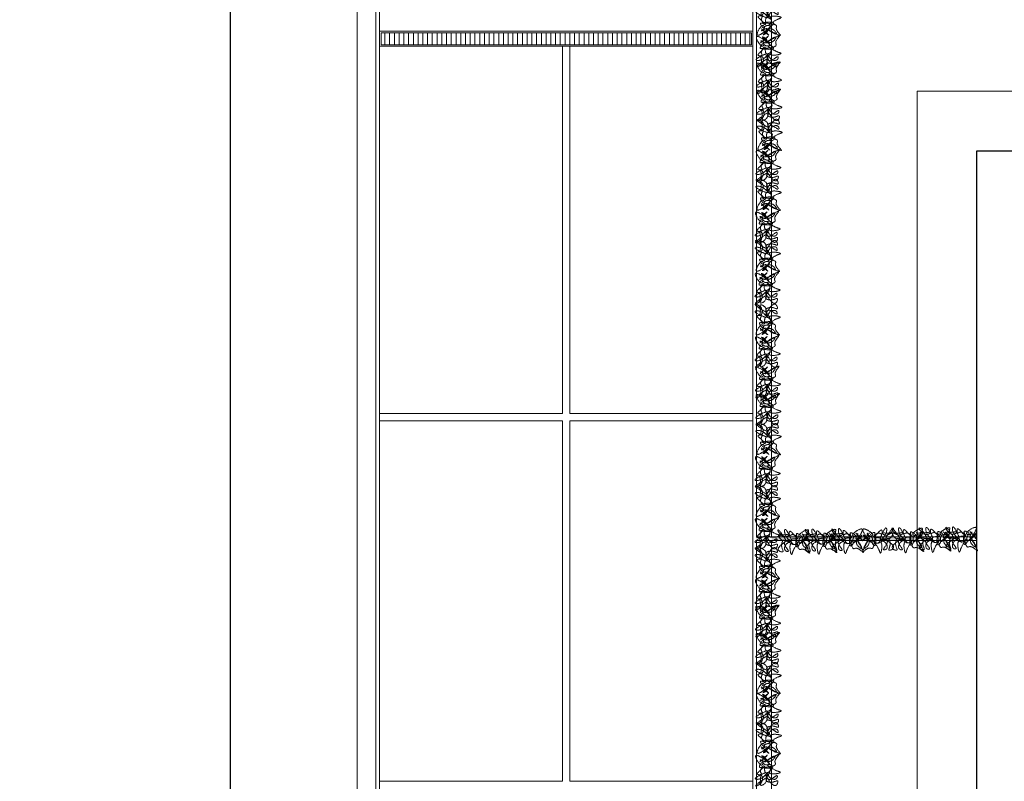
# Model space of a CAD drawing. Units: millimetres. Extents: x -37808 to 27210, y -42282 to 3938.
# Drawn here: x 2492 to 3811, y -36724 to -35703 of the extents above; entities that cross this region are included whole.
import ezdxf

# ---------------------------------------------------------------- set-up
doc = ezdxf.new("R2010")
doc.units = ezdxf.units.MM
doc.linetypes.add('ACAD_ISO03W100', pattern=[30, 12, -18])
doc.linetypes.add('DASHED', pattern=[1.5, 1.25, -0.25])
doc.layers.get('0').update_dxf_attribs({"lineweight": 5})
for name, color, linetype, lineweight in [('Layer5', 67, 'DASHED', 13), ('LOTTO', 1, 'Continuous', 15), ('MURI SEZ', 7, 'Continuous', 30)]:
    doc.layers.add(name, color=color, linetype=linetype, lineweight=lineweight)

msp = doc.modelspace()

# ---------------------------------------------------------------- hatches: boundary and pattern name
h = msp.add_hatch()
h.set_pattern_fill('LINE', color=256, scale=2, angle=90, style=0)
h.set_pattern_definition([(90, (20970.752, 0), (-6.35, 4e-16), [])])
h.paths.add_polyline_path([(3472.1, -35720.6), (2976.1, -35720.6), (2976.1, -35736.6), (3472.1, -35736.6)])
at = {"true_color": 0xffffff}
h = msp.add_hatch(color=7, dxfattribs=at)
h.dxf.hatch_style = 1
h.paths.add_polyline_path([(3694.1, -36396.1), (3499.1, -36396.1), (3499.1, -36401.1), (3694.1, -36401.1)])

# ---------------------------------------------------------------- linework, layer by layer
for p, q in [((2969.1, -37368.6), (2969.1, -35101.9)), ((2944.1, -37368.6), (2944.1, -35188.6)), ((3499.1, -36396.1), (3499.1, -35188.6)), ((3479.1, -36396.1), (3479.1, -35213.6)), ((2974.1, -37668.6), (2974.1, -35218.6)), ((3474.1, -37373.6), (3474.1, -35218.6)), ((2974.1, -35718.6), (3474.1, -35718.6)), ((3219.1, -35738.6), (3219.1, -36230.6)), ((3229.1, -35738.6), (3229.1, -36230.6)), ((3694.1, -36396.1), (3694.1, -35798.6)), ((3694.1, -35798.6), (4609.1, -35798.6)), ((2974.1, -36230.6), (3219.1, -36230.6)), ((2974.1, -36240.6), (3219.1, -36240.6)), ((3219.1, -36240.6), (3219.1, -36723.6)), ((3229.1, -36230.6), (3474.1, -36230.6)), ((3229.1, -36240.6), (3474.1, -36240.6)), ((3229.1, -36240.6), (3229.1, -36723.6)), ((3774.1, -36396.1), (3479.1, -36396.1)), ((3479.1, -37368.6), (3479.1, -36401.1)), ((3774.1, -36401.1), (3479.1, -36401.1)), ((3499.1, -37368.6), (3499.1, -36401.1)), ((3694.1, -36998.6), (3694.1, -36401.1)), ((2974.1, -36723.6), (3219.1, -36723.6)), ((3229.1, -36723.6), (3474.1, -36723.6))]:
    msp.add_line(p, q)
for points in [[(2974.1, -35718.6), (3474.1, -35718.6), (3474.1, -35738.6), (2974.1, -35738.6)], [(2976.1, -35720.6), (3472.1, -35720.6), (3472.1, -35736.6), (2976.1, -35736.6)]]:
    msp.add_lwpolyline(points, close=True)
at = {"layer": 'Layer5', "lineweight": 15}
for points in [[(3485.2, -35715.1), (3495, -35723.2), (3489.4, -35720.1), (3489, -35721.9), (3498.1, -35711.6), (3488.1, -35723.3), (3498.1, -35715.3), (3505.6, -35722.1), (3494.9, -35716.8), (3511.2, -35724.3), (3505.5, -35713.8), (3505.9, -35712.4), (3488.7, -35707.2), (3502.1, -35707.9), (3497.6, -35711.2), (3494.8, -35710.8), (3489.3, -35714.1), (3489.3, -35715.9), (3485.7, -35717.8), (3492.6, -35714.9), (3480.7, -35723.9), (3483.8, -35713.7), (3488.3, -35710.9), (3489.3, -35714.5), (3484.6, -35707.7), (3488.8, -35708.1), (3483.6, -35702.2), (3481.2, -35698.5), (3486.8, -35698.9), (3485.9, -35700.7), (3490.6, -35709.4), (3492.3, -35700.6), (3498.9, -35703.8), (3495.3, -35710.3), (3507.6, -35702.3), (3512.2, -35700.3), (3497.4, -35701), (3498.8, -35703.3), (3493.2, -35694.2), (3494.6, -35699.7), (3489.9, -35695.1), (3478.4, -35692.6), (3489.6, -35699.3), (3493.3, -35700.2), (3498.2, -35693.2), (3507.5, -35693), (3508, -35695.3), (3495.4, -35691.4), (3492.7, -35697), (3492.6, -35688.2), (3485.2, -35683.7), (3488.1, -35693.8), (3485.4, -35698), (3484.3, -35686), (3478.7, -35682.9), (3493.6, -35692.3), (3492.6, -35690.5), (3496.3, -35687.7), (3505.5, -35688.4), (3507.9, -35688.9), (3506.9, -35683.8), (3495, -35692.3), (3491.8, -35697.9)], [(3484.5, -35734.2), (3494.1, -35725.8), (3488.6, -35729.1), (3488.1, -35727.2), (3497.5, -35737.3), (3487.1, -35725.9), (3497.4, -35733.6), (3504.7, -35726.5), (3494.2, -35732.2), (3510.2, -35724.1), (3504.8, -35734.8), (3505.3, -35736.2), (3488.3, -35742), (3501.7, -35740.9), (3497, -35737.7), (3494.3, -35738.2), (3488.7, -35735.1), (3488.6, -35733.2), (3484.9, -35731.5), (3491.9, -35734.1), (3479.8, -35725.5), (3483.1, -35735.6), (3487.8, -35738.3), (3488.7, -35734.6), (3484.2, -35741.6), (3488.3, -35741.1), (3483.3, -35747.2), (3481.1, -35750.9), (3486.6, -35750.3), (3485.7, -35748.5), (3490.1, -35739.7), (3492.1, -35748.4), (3498.5, -35745.1), (3494.7, -35738.7), (3507.3, -35746.3), (3512, -35748.1), (3497.2, -35747.9), (3498.5, -35745.5), (3493.1, -35754.9), (3494.4, -35749.3), (3489.9, -35754), (3478.4, -35756.9), (3489.4, -35749.8), (3493, -35748.9), (3498.2, -35755.7), (3507.5, -35755.6), (3507.9, -35753.2), (3495.5, -35757.6), (3492.6, -35752.1), (3492.8, -35760.9), (3485.5, -35765.6), (3488.1, -35755.4), (3485.2, -35751.3), (3484.5, -35763.3), (3479, -35766.6), (3493.6, -35756.7), (3492.7, -35758.5), (3496.5, -35761.3), (3505.7, -35760.2), (3508, -35759.7), (3507.1, -35764.8), (3495, -35756.7), (3491.7, -35751.2)], [(3485.1, -35769.8), (3494.6, -35761.4), (3489.1, -35764.7), (3488.6, -35762.8), (3498, -35772.9), (3487.7, -35761.5), (3498, -35769.2), (3505.3, -35762.1), (3494.7, -35767.8), (3510.8, -35759.7), (3505.4, -35770.4), (3505.9, -35771.8), (3488.9, -35777.6), (3502.2, -35776.5), (3497.6, -35773.3), (3494.8, -35773.8), (3489.2, -35770.7), (3489.2, -35768.8), (3485.5, -35767), (3492.4, -35769.7), (3480.3, -35761.1), (3483.7, -35771.2), (3488.4, -35773.9), (3489.2, -35770.2), (3484.7, -35777.2), (3488.9, -35776.7), (3483.9, -35782.8), (3481.6, -35786.5), (3487.2, -35785.9), (3486.2, -35784.1), (3490.7, -35775.3), (3492.7, -35784), (3499.1, -35780.7), (3495.3, -35774.3), (3507.9, -35781.9), (3512.5, -35783.7), (3497.7, -35783.5), (3499.1, -35781.1), (3493.7, -35790.4), (3495, -35784.9), (3490.4, -35789.6), (3478.9, -35792.5), (3489.9, -35785.4), (3493.6, -35784.5), (3498.8, -35791.3), (3508, -35791.1), (3508.4, -35788.8), (3496, -35793.2), (3493.2, -35787.7), (3493.3, -35796.5), (3486, -35801.2), (3488.6, -35791), (3485.8, -35786.9), (3485, -35798.9), (3479.6, -35802.2), (3494.2, -35792.3), (3493.3, -35794.1), (3497, -35796.9), (3506.2, -35795.8), (3508.5, -35795.3), (3507.7, -35800.4), (3495.6, -35792.3), (3492.2, -35786.8)], [(3485.6, -35806.3), (3495.2, -35797.9), (3489.7, -35801.2), (3489.2, -35799.3), (3498.6, -35809.3), (3488.3, -35798), (3498.5, -35805.7), (3505.8, -35798.6), (3495.3, -35804.3), (3511.3, -35796.2), (3505.9, -35806.9), (3506.4, -35808.3), (3489.4, -35814.1), (3502.8, -35813), (3498.1, -35809.8), (3495.4, -35810.3), (3489.8, -35807.2), (3489.8, -35805.3), (3486, -35803.5), (3493, -35806.2), (3480.9, -35797.6), (3484.3, -35807.7), (3488.9, -35810.4), (3489.8, -35806.7), (3485.3, -35813.7), (3489.4, -35813.2), (3484.4, -35819.3), (3482.2, -35823), (3487.7, -35822.4), (3486.8, -35820.6), (3491.3, -35811.8), (3493.2, -35820.5), (3499.6, -35817.2), (3495.9, -35810.8), (3508.4, -35818.4), (3513.1, -35820.2), (3498.3, -35820), (3499.7, -35817.6), (3494.3, -35826.9), (3495.6, -35821.4), (3491, -35826.1), (3479.5, -35829), (3490.5, -35821.9), (3494.2, -35820.9), (3499.3, -35827.8), (3508.6, -35827.6), (3509, -35825.3), (3496.6, -35829.7), (3493.8, -35824.2), (3493.9, -35832.9), (3486.6, -35837.7), (3489.2, -35827.5), (3486.4, -35823.4), (3485.6, -35835.4), (3480.1, -35838.7), (3494.7, -35828.8), (3493.9, -35830.6), (3497.6, -35833.4), (3506.8, -35832.3), (3509.1, -35831.8), (3508.3, -35836.9), (3496.1, -35828.8), (3492.8, -35823.3)], [(3486.4, -35869), (3496.2, -35877.1), (3490.7, -35874), (3490.2, -35875.8), (3499.3, -35865.5), (3489.3, -35877.2), (3499.4, -35869.2), (3506.8, -35876), (3496.1, -35870.7), (3512.4, -35878.2), (3506.7, -35867.7), (3507.2, -35866.3), (3490, -35861.1), (3503.4, -35861.8), (3498.8, -35865.1), (3496.1, -35864.7), (3490.6, -35868), (3490.6, -35869.8), (3486.9, -35871.7), (3493.8, -35868.8), (3481.9, -35877.8), (3485, -35867.6), (3489.6, -35864.8), (3490.6, -35868.4), (3485.8, -35861.6), (3490, -35862), (3484.8, -35856.1), (3482.5, -35852.4), (3488, -35852.8), (3487.1, -35854.6), (3491.9, -35863.3), (3493.6, -35854.5), (3500.1, -35857.7), (3496.5, -35864.2), (3508.8, -35856.2), (3513.4, -35854.2), (3498.7, -35854.9), (3500.1, -35857.2), (3494.4, -35848.1), (3495.9, -35853.6), (3491.2, -35849), (3479.6, -35846.5), (3490.8, -35853.2), (3494.5, -35854.1), (3499.5, -35847.1), (3508.7, -35846.9), (3509.2, -35849.2), (3496.7, -35845.3), (3494, -35850.8), (3493.9, -35842.1), (3486.4, -35837.6), (3489.3, -35847.7), (3486.6, -35851.9), (3485.5, -35839.9), (3479.9, -35836.8), (3494.8, -35846.2), (3493.9, -35844.4), (3497.5, -35841.6), (3506.8, -35842.3), (3509.1, -35842.8), (3508.1, -35837.7), (3496.2, -35846.2), (3493.1, -35851.8)], [(3484.3, -35887.2), (3493.8, -35878.7), (3488.3, -35882), (3487.8, -35880.2), (3497.2, -35890.2), (3486.9, -35878.8), (3497.2, -35886.5), (3504.4, -35879.5), (3493.9, -35885.2), (3509.9, -35877.1), (3504.6, -35887.8), (3505.1, -35889.1), (3488.1, -35894.9), (3501.4, -35893.8), (3496.8, -35890.6), (3494, -35891.2), (3488.4, -35888), (3488.4, -35886.2), (3484.7, -35884.4), (3491.6, -35887), (3479.5, -35878.5), (3482.9, -35888.6), (3487.5, -35891.3), (3488.4, -35887.5), (3483.9, -35894.5), (3488.1, -35894), (3483.1, -35900.1), (3480.8, -35903.8), (3486.3, -35903.3), (3485.4, -35901.4), (3489.9, -35892.6), (3491.9, -35901.3), (3498.3, -35898), (3494.5, -35891.6), (3507.1, -35899.3), (3511.7, -35901), (3496.9, -35900.8), (3498.3, -35898.5), (3492.9, -35907.8), (3494.2, -35902.2), (3489.6, -35906.9), (3478.1, -35909.9), (3489.1, -35902.8), (3492.8, -35901.8), (3498, -35908.6), (3507.2, -35908.5), (3507.6, -35906.2), (3495.2, -35910.5), (3492.4, -35905), (3492.5, -35913.8), (3485.2, -35918.5), (3487.8, -35908.3), (3485, -35904.2), (3484.2, -35916.2), (3478.8, -35919.5), (3493.4, -35909.6), (3492.5, -35911.5), (3496.2, -35914.2), (3505.4, -35913.1), (3507.7, -35912.6), (3506.9, -35917.7), (3494.8, -35909.6), (3491.4, -35904.1)], [(3485, -35949.4), (3494.9, -35957.5), (3489.3, -35954.4), (3488.8, -35956.2), (3497.9, -35945.9), (3487.9, -35957.6), (3498, -35949.6), (3505.5, -35956.4), (3494.8, -35951.1), (3511, -35958.7), (3505.3, -35948.1), (3505.8, -35946.7), (3488.6, -35941.5), (3502, -35942.2), (3497.5, -35945.5), (3494.7, -35945.1), (3489.2, -35948.4), (3489.2, -35950.2), (3485.6, -35952.1), (3492.4, -35949.3), (3480.6, -35958.2), (3483.6, -35948), (3488.2, -35945.2), (3489.2, -35948.9), (3484.5, -35942), (3488.6, -35942.4), (3483.5, -35936.5), (3481.1, -35932.8), (3486.6, -35933.2), (3485.7, -35935.1), (3490.5, -35943.8), (3492.2, -35935), (3498.7, -35938.1), (3495.1, -35944.6), (3507.5, -35936.6), (3512.1, -35934.7), (3497.3, -35935.3), (3498.7, -35937.6), (3493, -35928.5), (3494.5, -35934), (3489.8, -35929.5), (3478.2, -35926.9), (3489.4, -35933.6), (3493.1, -35934.5), (3498.1, -35927.5), (3507.3, -35927.3), (3507.8, -35929.6), (3495.3, -35925.7), (3492.6, -35931.3), (3492.5, -35922.5), (3485, -35918), (3488, -35928.1), (3485.2, -35932.3), (3484.1, -35920.3), (3478.5, -35917.2), (3493.5, -35926.6), (3492.5, -35924.8), (3496.2, -35922), (3505.4, -35922.8), (3507.7, -35923.2), (3506.7, -35918.1), (3494.9, -35926.6), (3491.7, -35932.2)], [(3483.2, -35969.6), (3492.8, -35961.1), (3487.3, -35964.4), (3486.8, -35962.6), (3496.2, -35972.6), (3485.9, -35961.2), (3496.1, -35968.9), (3503.4, -35961.9), (3492.9, -35967.6), (3508.9, -35959.5), (3503.5, -35970.2), (3504, -35971.5), (3487, -35977.3), (3500.4, -35976.2), (3495.7, -35973), (3493, -35973.6), (3487.4, -35970.4), (3487.4, -35968.6), (3483.6, -35966.8), (3490.6, -35969.4), (3478.5, -35960.9), (3481.8, -35971), (3486.5, -35973.7), (3487.4, -35969.9), (3482.9, -35976.9), (3487, -35976.4), (3482, -35982.5), (3479.8, -35986.2), (3485.3, -35985.7), (3484.4, -35983.8), (3488.8, -35975), (3490.8, -35983.7), (3497.2, -35980.4), (3493.4, -35974), (3506, -35981.7), (3510.7, -35983.4), (3495.9, -35983.2), (3497.2, -35980.9), (3491.8, -35990.2), (3493.1, -35984.6), (3488.6, -35989.3), (3477.1, -35992.3), (3488.1, -35985.2), (3491.7, -35984.2), (3496.9, -35991), (3506.2, -35990.9), (3506.6, -35988.6), (3494.2, -35992.9), (3491.3, -35987.4), (3491.5, -35996.2), (3484.2, -36000.9), (3486.8, -35990.7), (3483.9, -35986.6), (3483.2, -35998.6), (3477.7, -36001.9), (3492.3, -35992), (3491.4, -35993.9), (3495.2, -35996.6), (3504.4, -35995.5), (3506.7, -35995), (3505.8, -36000.1), (3493.7, -35992), (3490.4, -35986.5)], [(3484, -36031.3), (3493.8, -36039.5), (3488.2, -36036.3), (3487.8, -36038.2), (3496.9, -36027.9), (3486.9, -36039.6), (3496.9, -36031.6), (3504.4, -36038.4), (3493.7, -36033), (3510, -36040.6), (3504.3, -36030.1), (3504.7, -36028.7), (3487.6, -36023.4), (3501, -36024.2), (3496.4, -36027.5), (3493.6, -36027), (3488.2, -36030.3), (3488.2, -36032.2), (3484.5, -36034.1), (3491.4, -36031.2), (3479.5, -36040.2), (3482.6, -36030), (3487.2, -36027.1), (3488.2, -36030.8), (3483.4, -36024), (3487.6, -36024.4), (3482.4, -36018.4), (3480.1, -36014.8), (3485.6, -36015.2), (3484.7, -36017), (3489.5, -36025.7), (3491.2, -36016.9), (3497.7, -36020.1), (3494.1, -36026.6), (3506.4, -36018.5), (3511, -36016.6), (3496.3, -36017.3), (3497.7, -36019.6), (3492, -36010.5), (3493.5, -36016), (3488.8, -36011.4), (3477.2, -36008.8), (3488.4, -36015.6), (3492.1, -36016.4), (3497.1, -36009.4), (3506.3, -36009.3), (3506.8, -36011.6), (3494.3, -36007.6), (3491.6, -36013.2), (3491.4, -36004.5), (3484, -36000), (3486.9, -36010.1), (3484.2, -36014.3), (3483.1, -36002.3), (3477.5, -35999.1), (3492.4, -36008.6), (3491.5, -36006.8), (3495.1, -36003.9), (3504.4, -36004.7), (3506.7, -36005.1), (3505.7, -36000.1), (3493.8, -36008.6), (3490.7, -36014.2)], [(3483, -36051.3), (3492.6, -36042.8), (3487.1, -36046.1), (3486.6, -36044.3), (3496, -36054.3), (3485.6, -36042.9), (3495.9, -36050.6), (3503.2, -36043.6), (3492.7, -36049.3), (3508.7, -36041.2), (3503.3, -36051.9), (3503.8, -36053.2), (3486.8, -36059), (3500.2, -36057.9), (3495.5, -36054.7), (3492.8, -36055.3), (3487.2, -36052.1), (3487.1, -36050.3), (3483.4, -36048.5), (3490.4, -36051.1), (3478.3, -36042.6), (3481.6, -36052.7), (3486.3, -36055.4), (3487.2, -36051.6), (3482.7, -36058.6), (3486.8, -36058.1), (3481.8, -36064.2), (3479.6, -36067.9), (3485.1, -36067.4), (3484.2, -36065.5), (3488.6, -36056.7), (3490.6, -36065.4), (3497, -36062.1), (3493.2, -36055.7), (3505.8, -36063.4), (3510.5, -36065.1), (3495.7, -36064.9), (3497, -36062.6), (3491.6, -36071.9), (3492.9, -36066.3), (3488.4, -36071), (3476.9, -36074), (3487.9, -36066.9), (3491.5, -36065.9), (3496.7, -36072.7), (3506, -36072.6), (3506.4, -36070.3), (3494, -36074.6), (3491.1, -36069.1), (3491.3, -36077.9), (3484, -36082.6), (3486.6, -36072.4), (3483.7, -36068.3), (3483, -36080.3), (3477.5, -36083.6), (3492.1, -36073.7), (3491.2, -36075.6), (3495, -36078.3), (3504.2, -36077.2), (3506.5, -36076.7), (3505.6, -36081.8), (3493.5, -36073.7), (3490.2, -36068.2)], [(3483.8, -36116.5), (3493.6, -36124.7), (3488, -36121.5), (3487.6, -36123.4), (3496.7, -36113.1), (3486.7, -36124.8), (3496.7, -36116.8), (3504.2, -36123.6), (3493.5, -36118.2), (3509.8, -36125.8), (3504.1, -36115.3), (3504.5, -36113.9), (3487.4, -36108.6), (3500.8, -36109.3), (3496.2, -36112.6), (3493.4, -36112.2), (3487.9, -36115.5), (3488, -36117.4), (3484.3, -36119.3), (3491.2, -36116.4), (3479.3, -36125.4), (3482.4, -36115.2), (3487, -36112.3), (3488, -36116), (3483.2, -36109.2), (3487.4, -36109.5), (3482.2, -36103.6), (3479.9, -36100), (3485.4, -36100.4), (3484.5, -36102.2), (3489.3, -36110.9), (3491, -36102.1), (3497.5, -36105.2), (3493.9, -36111.8), (3506.2, -36103.7), (3510.8, -36101.8), (3496.1, -36102.5), (3497.5, -36104.8), (3491.8, -36095.6), (3493.3, -36101.2), (3488.6, -36096.6), (3477, -36094), (3488.2, -36100.8), (3491.9, -36101.6), (3496.9, -36094.6), (3506.1, -36094.5), (3506.6, -36096.8), (3494.1, -36092.8), (3491.4, -36098.4), (3491.2, -36089.7), (3483.8, -36085.2), (3486.7, -36095.3), (3484, -36099.5), (3482.9, -36087.5), (3477.3, -36084.3), (3492.2, -36093.8), (3491.3, -36092), (3494.9, -36089.1), (3504.2, -36089.9), (3506.5, -36090.3), (3505.5, -36085.3), (3493.6, -36093.8), (3490.5, -36099.4)], [(3483.1, -36136.7), (3492.7, -36128.2), (3487.2, -36131.6), (3486.7, -36129.7), (3496.1, -36139.7), (3485.8, -36128.4), (3496, -36136), (3503.3, -36129), (3492.8, -36134.7), (3508.8, -36126.6), (3503.5, -36137.3), (3503.9, -36138.7), (3486.9, -36144.5), (3500.3, -36143.4), (3495.7, -36140.2), (3492.9, -36140.7), (3487.3, -36137.6), (3487.3, -36135.7), (3483.6, -36133.9), (3490.5, -36136.6), (3478.4, -36128), (3481.8, -36138.1), (3486.4, -36140.8), (3487.3, -36137.1), (3482.8, -36144.1), (3486.9, -36143.6), (3481.9, -36149.6), (3479.7, -36153.4), (3485.2, -36152.8), (3484.3, -36151), (3488.8, -36142.1), (3490.7, -36150.9), (3497.2, -36147.6), (3493.4, -36141.2), (3505.9, -36148.8), (3510.6, -36150.6), (3495.8, -36150.3), (3497.2, -36148), (3491.8, -36157.3), (3493.1, -36151.8), (3488.5, -36156.5), (3477, -36159.4), (3488, -36152.3), (3491.7, -36151.3), (3496.9, -36158.2), (3506.1, -36158), (3506.5, -36155.7), (3494.1, -36160.1), (3491.3, -36154.6), (3491.4, -36163.3), (3484.1, -36168.1), (3486.7, -36157.9), (3483.9, -36153.8), (3483.1, -36165.8), (3477.6, -36169.1), (3492.3, -36159.2), (3491.4, -36161), (3495.1, -36163.7), (3504.3, -36162.7), (3506.6, -36162.2), (3505.8, -36167.3), (3493.6, -36159.1), (3490.3, -36153.7)], [(3483.7, -36177.5), (3493.2, -36169.1), (3487.8, -36172.4), (3487.3, -36170.5), (3496.7, -36180.5), (3486.3, -36169.2), (3496.6, -36176.9), (3503.9, -36169.8), (3493.3, -36175.5), (3509.4, -36167.4), (3504, -36178.1), (3504.5, -36179.5), (3487.5, -36185.3), (3500.9, -36184.2), (3496.2, -36181), (3493.4, -36181.5), (3487.9, -36178.4), (3487.8, -36176.5), (3484.1, -36174.7), (3491.1, -36177.4), (3478.9, -36168.8), (3482.3, -36178.9), (3487, -36181.6), (3487.8, -36177.9), (3483.3, -36184.9), (3487.5, -36184.4), (3482.5, -36190.5), (3480.2, -36194.2), (3485.8, -36193.6), (3484.8, -36191.8), (3489.3, -36183), (3491.3, -36191.7), (3497.7, -36188.4), (3493.9, -36182), (3506.5, -36189.6), (3511.1, -36191.4), (3496.4, -36191.2), (3497.7, -36188.8), (3492.3, -36198.1), (3493.6, -36192.6), (3489.1, -36197.3), (3477.6, -36200.2), (3488.5, -36193.1), (3492.2, -36192.1), (3497.4, -36199), (3506.6, -36198.8), (3507.1, -36196.5), (3494.7, -36200.9), (3491.8, -36195.4), (3491.9, -36204.1), (3484.6, -36208.9), (3487.2, -36198.7), (3484.4, -36194.6), (3483.7, -36206.6), (3478.2, -36209.9), (3492.8, -36200), (3491.9, -36201.8), (3495.6, -36204.5), (3504.9, -36203.5), (3507.2, -36203), (3506.3, -36208.1), (3494.2, -36200), (3490.9, -36194.5)], [(3484.3, -36214), (3493.8, -36205.6), (3488.3, -36208.9), (3487.8, -36207), (3497.2, -36217), (3486.9, -36205.7), (3497.2, -36213.3), (3504.4, -36206.3), (3493.9, -36212), (3509.9, -36203.9), (3504.6, -36214.6), (3505.1, -36216), (3488.1, -36221.8), (3501.4, -36220.7), (3496.8, -36217.5), (3494, -36218), (3488.4, -36214.9), (3488.4, -36213), (3484.7, -36211.2), (3491.6, -36213.9), (3479.5, -36205.3), (3482.9, -36215.4), (3487.5, -36218.1), (3488.4, -36214.4), (3483.9, -36221.4), (3488.1, -36220.9), (3483.1, -36226.9), (3480.8, -36230.7), (3486.3, -36230.1), (3485.4, -36228.3), (3489.9, -36219.5), (3491.9, -36228.2), (3498.3, -36224.9), (3494.5, -36218.5), (3507.1, -36226.1), (3511.7, -36227.9), (3496.9, -36227.7), (3498.3, -36225.3), (3492.9, -36234.6), (3494.2, -36229.1), (3489.6, -36233.8), (3478.1, -36236.7), (3489.1, -36229.6), (3492.8, -36228.6), (3498, -36235.5), (3507.2, -36235.3), (3507.6, -36233), (3495.2, -36237.4), (3492.4, -36231.9), (3492.5, -36240.6), (3485.2, -36245.4), (3487.8, -36235.2), (3485, -36231.1), (3484.2, -36243.1), (3478.8, -36246.4), (3493.4, -36236.5), (3492.5, -36238.3), (3496.2, -36241), (3505.4, -36240), (3507.7, -36239.5), (3506.9, -36244.6), (3494.8, -36236.5), (3491.4, -36231)], [(3485, -36276.7), (3494.9, -36284.8), (3489.3, -36281.7), (3488.8, -36283.5), (3497.9, -36273.2), (3487.9, -36284.9), (3498, -36276.9), (3505.5, -36283.7), (3494.8, -36278.3), (3511, -36285.9), (3505.3, -36275.4), (3505.8, -36274), (3488.6, -36268.8), (3502, -36269.5), (3497.5, -36272.8), (3494.7, -36272.4), (3489.2, -36275.7), (3489.2, -36277.5), (3485.6, -36279.4), (3492.4, -36276.5), (3480.6, -36285.5), (3483.6, -36275.3), (3488.2, -36272.5), (3489.2, -36276.1), (3484.5, -36269.3), (3488.6, -36269.7), (3483.5, -36263.8), (3481.1, -36260.1), (3486.6, -36260.5), (3485.7, -36262.3), (3490.5, -36271), (3492.2, -36262.2), (3498.7, -36265.4), (3495.1, -36271.9), (3507.5, -36263.8), (3512.1, -36261.9), (3497.3, -36262.6), (3498.7, -36264.9), (3493, -36255.8), (3494.5, -36261.3), (3489.8, -36256.7), (3478.2, -36254.2), (3489.4, -36260.9), (3493.1, -36261.8), (3498.1, -36254.8), (3507.3, -36254.6), (3507.8, -36256.9), (3495.3, -36253), (3492.6, -36258.5), (3492.5, -36249.8), (3485, -36245.3), (3488, -36255.4), (3485.2, -36259.6), (3484.1, -36247.6), (3478.5, -36244.5), (3493.5, -36253.9), (3492.5, -36252.1), (3496.2, -36249.3), (3505.4, -36250), (3507.7, -36250.5), (3506.7, -36245.4), (3494.9, -36253.9), (3491.7, -36259.5)], [(3483.2, -36297.2), (3492.8, -36288.7), (3487.3, -36292), (3486.8, -36290.2), (3496.2, -36300.2), (3485.9, -36288.8), (3496.1, -36296.5), (3503.4, -36289.5), (3492.9, -36295.2), (3508.9, -36287.1), (3503.5, -36297.8), (3504, -36299.1), (3487, -36304.9), (3500.4, -36303.8), (3495.7, -36300.7), (3493, -36301.2), (3487.4, -36298), (3487.4, -36296.2), (3483.6, -36294.4), (3490.6, -36297), (3478.5, -36288.5), (3481.8, -36298.6), (3486.5, -36301.3), (3487.4, -36297.6), (3482.9, -36304.6), (3487, -36304), (3482, -36310.1), (3479.8, -36313.8), (3485.3, -36313.3), (3484.4, -36311.4), (3488.8, -36302.6), (3490.8, -36311.3), (3497.2, -36308), (3493.4, -36301.6), (3506, -36309.3), (3510.7, -36311), (3495.9, -36310.8), (3497.2, -36308.5), (3491.8, -36317.8), (3493.1, -36312.2), (3488.6, -36316.9), (3477.1, -36319.9), (3488.1, -36312.8), (3491.7, -36311.8), (3496.9, -36318.6), (3506.2, -36318.5), (3506.6, -36316.2), (3494.2, -36320.5), (3491.3, -36315), (3491.5, -36323.8), (3484.2, -36328.5), (3486.8, -36318.3), (3483.9, -36314.2), (3483.2, -36326.2), (3477.7, -36329.5), (3492.3, -36319.6), (3491.4, -36321.5), (3495.2, -36324.2), (3504.4, -36323.1), (3506.7, -36322.6), (3505.8, -36327.7), (3493.7, -36319.6), (3490.4, -36314.1)], [(3484, -36359.8), (3493.8, -36368), (3488.2, -36364.8), (3487.8, -36366.7), (3496.9, -36356.4), (3486.9, -36368.1), (3496.9, -36360.1), (3504.4, -36366.9), (3493.7, -36361.5), (3510, -36369.1), (3504.3, -36358.6), (3504.7, -36357.2), (3487.6, -36351.9), (3501, -36352.6), (3496.4, -36355.9), (3493.6, -36355.5), (3488.2, -36358.8), (3488.2, -36360.7), (3484.5, -36362.6), (3491.4, -36359.7), (3479.5, -36368.6), (3482.6, -36358.4), (3487.2, -36355.6), (3488.2, -36359.3), (3483.4, -36352.4), (3487.6, -36352.8), (3482.4, -36346.9), (3480.1, -36343.3), (3485.6, -36343.6), (3484.7, -36345.5), (3489.5, -36354.2), (3491.2, -36345.4), (3497.7, -36348.5), (3494.1, -36355), (3506.4, -36347), (3511, -36345.1), (3496.3, -36345.8), (3497.7, -36348.1), (3492, -36338.9), (3493.5, -36344.4), (3488.8, -36339.9), (3477.2, -36337.3), (3488.4, -36344.1), (3492.1, -36344.9), (3497.1, -36337.9), (3506.3, -36337.8), (3506.8, -36340.1), (3494.3, -36336.1), (3491.6, -36341.7), (3491.4, -36332.9), (3484, -36328.4), (3486.9, -36338.5), (3484.2, -36342.7), (3483.1, -36330.8), (3477.5, -36327.6), (3492.4, -36337.1), (3491.5, -36335.2), (3495.1, -36332.4), (3504.4, -36333.2), (3506.7, -36333.6), (3505.7, -36328.6), (3493.8, -36337), (3490.7, -36342.6)], [(3483, -36380.3), (3492.6, -36371.9), (3487.1, -36375.2), (3486.6, -36373.3), (3496, -36383.3), (3485.6, -36372), (3495.9, -36379.7), (3503.2, -36372.6), (3492.7, -36378.3), (3508.7, -36370.2), (3503.3, -36380.9), (3503.8, -36382.3), (3486.8, -36388.1), (3500.2, -36387), (3495.5, -36383.8), (3492.8, -36384.3), (3487.2, -36381.2), (3487.1, -36379.3), (3483.4, -36377.5), (3490.4, -36380.2), (3478.3, -36371.6), (3481.6, -36381.7), (3486.3, -36384.4), (3487.2, -36380.7), (3482.7, -36387.7), (3486.8, -36387.2), (3481.8, -36393.2), (3479.6, -36397), (3485.1, -36396.4), (3484.2, -36394.6), (3488.6, -36385.8), (3490.6, -36394.5), (3497, -36391.2), (3493.2, -36384.8), (3505.8, -36392.4), (3510.5, -36394.2), (3495.7, -36394), (3497, -36391.6), (3491.6, -36400.9), (3492.9, -36395.4), (3488.4, -36400.1), (3476.9, -36403), (3487.9, -36395.9), (3491.5, -36394.9), (3496.7, -36401.8), (3506, -36401.6), (3506.4, -36399.3), (3494, -36403.7), (3491.1, -36398.2), (3491.3, -36406.9), (3484, -36411.7), (3486.6, -36401.5), (3483.7, -36397.4), (3483, -36409.4), (3477.5, -36412.7), (3492.1, -36402.8), (3491.2, -36404.6), (3495, -36407.3), (3504.2, -36406.3), (3506.5, -36405.8), (3505.6, -36410.9), (3493.5, -36402.8), (3490.2, -36397.3)], [(3540, -36392.2), (3548.4, -36401.8), (3545.1, -36396.3), (3547, -36395.8), (3537, -36405.2), (3548.3, -36394.9), (3540.7, -36405.1), (3547.7, -36412.4), (3542, -36401.9), (3550.1, -36417.9), (3539.4, -36412.6), (3538, -36413), (3532.2, -36396), (3533.3, -36409.4), (3536.5, -36404.8), (3536, -36402), (3539.1, -36396.4), (3541, -36396.4), (3542.8, -36392.7), (3540.1, -36399.6), (3548.7, -36387.5), (3538.6, -36390.9), (3535.9, -36395.5), (3539.6, -36396.4), (3532.6, -36391.9), (3533.1, -36396), (3527.1, -36391), (3523.3, -36388.8), (3523.9, -36394.3), (3525.7, -36393.4), (3534.5, -36397.9), (3525.8, -36399.8), (3529.1, -36406.3), (3535.5, -36402.5), (3527.9, -36415), (3526.1, -36419.7), (3526.4, -36404.9), (3528.7, -36406.3), (3519.4, -36400.9), (3524.9, -36402.2), (3520.2, -36397.6), (3517.3, -36386.1), (3524.4, -36397.1), (3525.4, -36400.8), (3518.5, -36406), (3518.7, -36415.2), (3521, -36415.6), (3516.6, -36403.2), (3522.1, -36400.4), (3513.4, -36400.5), (3508.6, -36393.2), (3518.8, -36395.8), (3522.9, -36393), (3510.9, -36392.2), (3507.6, -36386.7), (3517.5, -36401.4), (3515.7, -36400.5), (3513, -36404.2), (3514, -36413.4), (3514.5, -36415.7), (3509.4, -36414.9), (3517.6, -36402.7), (3523, -36399.4)], [(3576.5, -36391.7), (3584.9, -36401.2), (3581.6, -36395.7), (3583.5, -36395.3), (3573.5, -36404.6), (3584.8, -36394.3), (3577.2, -36404.6), (3584.2, -36411.9), (3578.5, -36401.3), (3586.6, -36417.4), (3575.9, -36412), (3574.5, -36412.5), (3568.7, -36395.5), (3569.8, -36408.9), (3573, -36404.2), (3572.5, -36401.4), (3575.6, -36395.8), (3577.5, -36395.8), (3579.3, -36392.1), (3576.6, -36399.1), (3585.2, -36386.9), (3575.1, -36390.3), (3572.4, -36395), (3576.1, -36395.8), (3569.1, -36391.3), (3569.6, -36395.5), (3563.6, -36390.5), (3559.8, -36388.2), (3560.4, -36393.8), (3562.2, -36392.8), (3571, -36397.3), (3562.3, -36399.3), (3565.6, -36405.7), (3572, -36401.9), (3564.4, -36414.5), (3562.6, -36419.1), (3562.8, -36404.3), (3565.2, -36405.7), (3555.9, -36400.3), (3561.4, -36401.6), (3556.7, -36397.1), (3553.8, -36385.6), (3560.9, -36396.5), (3561.9, -36400.2), (3555, -36405.4), (3555.2, -36414.6), (3557.5, -36415), (3553.1, -36402.6), (3558.6, -36399.8), (3549.9, -36399.9), (3545.1, -36392.6), (3555.3, -36395.2), (3559.4, -36392.4), (3547.4, -36391.7), (3544.1, -36386.2), (3554, -36400.8), (3552.2, -36399.9), (3549.5, -36403.6), (3550.5, -36412.8), (3551, -36415.1), (3545.9, -36414.3), (3554, -36402.2), (3559.5, -36398.9)], [(3612.1, -36391.1), (3620.5, -36400.7), (3617.2, -36395.2), (3619.1, -36394.7), (3609.1, -36404.1), (3620.4, -36393.8), (3612.8, -36404), (3619.8, -36411.3), (3614.1, -36400.8), (3622.2, -36416.8), (3611.5, -36411.4), (3610.1, -36411.9), (3604.3, -36394.9), (3605.4, -36408.3), (3608.6, -36403.6), (3608.1, -36400.9), (3611.2, -36395.3), (3613.1, -36395.3), (3614.9, -36391.5), (3612.2, -36398.5), (3620.8, -36386.4), (3610.7, -36389.8), (3608, -36394.4), (3611.7, -36395.3), (3604.7, -36390.8), (3605.2, -36394.9), (3599.2, -36389.9), (3595.4, -36387.7), (3596, -36393.2), (3597.8, -36392.3), (3606.6, -36396.7), (3597.9, -36398.7), (3601.2, -36405.1), (3607.6, -36401.3), (3600, -36413.9), (3598.2, -36418.6), (3598.4, -36403.8), (3600.8, -36405.1), (3591.5, -36399.7), (3597, -36401), (3592.3, -36396.5), (3589.4, -36385), (3596.5, -36396), (3597.5, -36399.7), (3590.6, -36404.8), (3590.8, -36414.1), (3593.1, -36414.5), (3588.7, -36402.1), (3594.2, -36399.2), (3585.5, -36399.4), (3580.7, -36392.1), (3590.9, -36394.7), (3595, -36391.8), (3583, -36391.1), (3579.7, -36385.6), (3589.6, -36400.2), (3587.8, -36399.3), (3585.1, -36403.1), (3586.1, -36412.3), (3586.6, -36414.6), (3581.5, -36413.7), (3589.6, -36401.6), (3595.1, -36398.3)], [(3630.1, -36390.8), (3621.9, -36400.7), (3625.1, -36395.1), (3623.2, -36394.6), (3633.5, -36403.7), (3621.8, -36393.7), (3629.8, -36403.8), (3623, -36411.3), (3628.4, -36400.6), (3620.8, -36416.8), (3631.3, -36411.1), (3632.7, -36411.6), (3638, -36394.4), (3637.2, -36407.8), (3633.9, -36403.2), (3634.4, -36400.5), (3631.1, -36395), (3629.2, -36395), (3627.3, -36391.3), (3630.2, -36398.2), (3621.2, -36386.4), (3631.4, -36389.4), (3634.3, -36394), (3630.6, -36395), (3637.4, -36390.3), (3637, -36394.4), (3643, -36389.2), (3646.6, -36386.9), (3646.2, -36392.4), (3644.4, -36391.5), (3635.7, -36396.3), (3644.5, -36398), (3641.3, -36404.5), (3634.8, -36400.9), (3642.9, -36413.3), (3644.8, -36417.8), (3644.1, -36403.1), (3641.8, -36404.5), (3650.9, -36398.8), (3645.4, -36400.3), (3650, -36395.6), (3652.6, -36384), (3645.8, -36395.2), (3645, -36398.9), (3651.9, -36403.9), (3652.1, -36413.1), (3649.8, -36413.6), (3653.8, -36401.1), (3648.2, -36398.4), (3656.9, -36398.3), (3661.4, -36390.8), (3651.3, -36393.7), (3647.1, -36391), (3659.1, -36389.9), (3662.3, -36384.3), (3652.8, -36399.2), (3654.6, -36398.3), (3657.5, -36401.9), (3656.7, -36411.2), (3656.3, -36413.5), (3661.3, -36412.5), (3652.8, -36400.6), (3647.2, -36397.5)], [(3692.7, -36390), (3701.2, -36399.6), (3697.8, -36394.1), (3699.7, -36393.6), (3689.7, -36403), (3701, -36392.7), (3693.4, -36402.9), (3700.4, -36410.2), (3694.7, -36399.7), (3702.8, -36415.7), (3692.1, -36410.4), (3690.7, -36410.8), (3684.9, -36393.8), (3686.1, -36407.2), (3689.2, -36402.6), (3688.7, -36399.8), (3691.8, -36394.2), (3693.7, -36394.2), (3695.5, -36390.5), (3692.8, -36397.4), (3701.4, -36385.3), (3691.3, -36388.7), (3688.6, -36393.3), (3692.3, -36394.2), (3685.3, -36389.7), (3685.8, -36393.8), (3679.8, -36388.8), (3676, -36386.6), (3676.6, -36392.1), (3678.4, -36391.2), (3687.3, -36395.7), (3678.5, -36397.6), (3681.9, -36404.1), (3688.2, -36400.3), (3680.6, -36412.8), (3678.8, -36417.5), (3679.1, -36402.7), (3681.4, -36404.1), (3672.1, -36398.7), (3677.6, -36400), (3673, -36395.4), (3670, -36383.9), (3677.1, -36394.9), (3678.1, -36398.6), (3671.2, -36403.8), (3671.4, -36413), (3673.7, -36413.4), (3669.3, -36401), (3674.8, -36398.2), (3666.1, -36398.3), (3661.3, -36391), (3671.5, -36393.6), (3675.6, -36390.8), (3663.6, -36390), (3660.3, -36384.5), (3670.2, -36399.2), (3668.4, -36398.3), (3665.7, -36402), (3666.7, -36411.2), (3667.2, -36413.5), (3662.1, -36412.7), (3670.3, -36400.5), (3675.7, -36397.2)], [(3729.2, -36389.5), (3737.7, -36399), (3734.3, -36393.5), (3736.2, -36393.1), (3726.2, -36402.4), (3737.5, -36392.1), (3729.9, -36402.4), (3736.9, -36409.7), (3731.2, -36399.1), (3739.3, -36415.2), (3728.6, -36409.8), (3727.2, -36410.3), (3721.4, -36393.3), (3722.5, -36406.7), (3725.7, -36402), (3725.2, -36399.2), (3728.3, -36393.6), (3730.2, -36393.6), (3732, -36389.9), (3729.3, -36396.9), (3737.9, -36384.7), (3727.8, -36388.1), (3725.1, -36392.8), (3728.8, -36393.6), (3721.8, -36389.1), (3722.3, -36393.3), (3716.3, -36388.3), (3712.5, -36386), (3713.1, -36391.6), (3714.9, -36390.6), (3723.8, -36395.1), (3715, -36397.1), (3718.3, -36403.5), (3724.7, -36399.7), (3717.1, -36412.3), (3715.3, -36416.9), (3715.6, -36402.1), (3717.9, -36403.5), (3708.6, -36398.1), (3714.1, -36399.4), (3709.4, -36394.9), (3706.5, -36383.4), (3713.6, -36394.3), (3714.6, -36398), (3707.7, -36403.2), (3707.9, -36412.4), (3710.2, -36412.8), (3705.8, -36400.4), (3711.3, -36397.6), (3702.6, -36397.7), (3697.8, -36390.4), (3708, -36393), (3712.1, -36390.2), (3700.1, -36389.5), (3696.8, -36384), (3706.7, -36398.6), (3704.9, -36397.7), (3702.2, -36401.4), (3703.2, -36410.6), (3703.7, -36412.9), (3698.6, -36412.1), (3706.8, -36400), (3712.2, -36396.7)], [(3764.8, -36388.9), (3773.2, -36398.5), (3769.9, -36393), (3771.8, -36392.5), (3761.8, -36401.9), (3773.1, -36391.6), (3765.5, -36401.8), (3772.5, -36409.1), (3766.8, -36398.6), (3774.9, -36414.6), (3764.2, -36409.2), (3762.8, -36409.7), (3757, -36392.7), (3758.1, -36406.1), (3761.3, -36401.4), (3760.8, -36398.7), (3763.9, -36393.1), (3765.8, -36393.1), (3767.6, -36389.3), (3764.9, -36396.3), (3773.5, -36384.2), (3763.4, -36387.6), (3760.7, -36392.2), (3764.4, -36393.1), (3757.4, -36388.6), (3757.9, -36392.7), (3751.9, -36387.7), (3748.1, -36385.5), (3748.7, -36391), (3750.5, -36390.1), (3759.3, -36394.5), (3750.6, -36396.5), (3753.9, -36402.9), (3760.3, -36399.1), (3752.7, -36411.7), (3750.9, -36416.4), (3751.2, -36401.6), (3753.5, -36402.9), (3744.2, -36397.5), (3749.7, -36398.8), (3745, -36394.3), (3742.1, -36382.8), (3749.2, -36393.8), (3750.2, -36397.5), (3743.3, -36402.6), (3743.5, -36411.9), (3745.8, -36412.3), (3741.4, -36399.9), (3746.9, -36397), (3738.2, -36397.2), (3733.4, -36389.9), (3743.6, -36392.5), (3747.7, -36389.6), (3735.7, -36388.9), (3732.4, -36383.4), (3742.3, -36398), (3740.5, -36397.1), (3737.8, -36400.9), (3738.8, -36410.1), (3739.3, -36412.4), (3734.2, -36411.5), (3742.4, -36399.4), (3747.8, -36396.1)], [(3483.8, -36443), (3493.6, -36451.1), (3488, -36448), (3487.6, -36449.8), (3496.7, -36439.5), (3486.7, -36451.2), (3496.7, -36443.2), (3504.2, -36450), (3493.5, -36444.6), (3509.8, -36452.2), (3504.1, -36441.7), (3504.5, -36440.3), (3487.4, -36435.1), (3500.8, -36435.8), (3496.2, -36439.1), (3493.4, -36438.7), (3487.9, -36442), (3488, -36443.8), (3484.3, -36445.7), (3491.2, -36442.8), (3479.3, -36451.8), (3482.4, -36441.6), (3487, -36438.8), (3488, -36442.4), (3483.2, -36435.6), (3487.4, -36436), (3482.2, -36430.1), (3479.9, -36426.4), (3485.4, -36426.8), (3484.5, -36428.6), (3489.3, -36437.3), (3491, -36428.5), (3497.5, -36431.7), (3493.9, -36438.2), (3506.2, -36430.2), (3510.8, -36428.2), (3496.1, -36428.9), (3497.5, -36431.2), (3491.8, -36422.1), (3493.3, -36427.6), (3488.6, -36423), (3477, -36420.5), (3488.2, -36427.2), (3491.9, -36428.1), (3496.9, -36421.1), (3506.1, -36420.9), (3506.6, -36423.2), (3494.1, -36419.3), (3491.4, -36424.8), (3491.2, -36416.1), (3483.8, -36411.6), (3486.7, -36421.7), (3484, -36425.9), (3482.9, -36413.9), (3477.3, -36410.8), (3492.2, -36420.2), (3491.3, -36418.4), (3494.9, -36415.6), (3504.2, -36416.3), (3506.5, -36416.8), (3505.5, -36411.7), (3493.6, -36420.2), (3490.5, -36425.8)], [(3483.1, -36462.1), (3492.7, -36453.7), (3487.2, -36457), (3486.7, -36455.1), (3496.1, -36465.1), (3485.8, -36453.8), (3496, -36461.5), (3503.3, -36454.4), (3492.8, -36460.1), (3508.8, -36452), (3503.5, -36462.7), (3503.9, -36464.1), (3486.9, -36469.9), (3500.3, -36468.8), (3495.7, -36465.6), (3492.9, -36466.1), (3487.3, -36463), (3487.3, -36461.1), (3483.6, -36459.3), (3490.5, -36462), (3478.4, -36453.4), (3481.8, -36463.5), (3486.4, -36466.2), (3487.3, -36462.5), (3482.8, -36469.5), (3486.9, -36469), (3481.9, -36475.1), (3479.7, -36478.8), (3485.2, -36478.2), (3484.3, -36476.4), (3488.8, -36467.6), (3490.7, -36476.3), (3497.2, -36473), (3493.4, -36466.6), (3505.9, -36474.2), (3510.6, -36476), (3495.8, -36475.8), (3497.2, -36473.4), (3491.8, -36482.7), (3493.1, -36477.2), (3488.5, -36481.9), (3477, -36484.8), (3488, -36477.7), (3491.7, -36476.7), (3496.9, -36483.6), (3506.1, -36483.4), (3506.5, -36481.1), (3494.1, -36485.5), (3491.3, -36480), (3491.4, -36488.7), (3484.1, -36493.5), (3486.7, -36483.3), (3483.9, -36479.2), (3483.1, -36491.2), (3477.6, -36494.5), (3492.3, -36484.6), (3491.4, -36486.4), (3495.1, -36489.2), (3504.3, -36488.1), (3506.6, -36487.6), (3505.8, -36492.7), (3493.6, -36484.6), (3490.3, -36479.1)], [(3483.7, -36497.7), (3493.2, -36489.3), (3487.8, -36492.6), (3487.3, -36490.7), (3496.7, -36500.7), (3486.3, -36489.4), (3496.6, -36497.1), (3503.9, -36490), (3493.3, -36495.7), (3509.4, -36487.6), (3504, -36498.3), (3504.5, -36499.7), (3487.5, -36505.5), (3500.9, -36504.4), (3496.2, -36501.2), (3493.4, -36501.7), (3487.9, -36498.6), (3487.8, -36496.7), (3484.1, -36494.9), (3491.1, -36497.6), (3478.9, -36489), (3482.3, -36499.1), (3487, -36501.8), (3487.8, -36498.1), (3483.3, -36505.1), (3487.5, -36504.6), (3482.5, -36510.7), (3480.2, -36514.4), (3485.8, -36513.8), (3484.8, -36512), (3489.3, -36503.2), (3491.3, -36511.9), (3497.7, -36508.6), (3493.9, -36502.2), (3506.5, -36509.8), (3511.1, -36511.6), (3496.4, -36511.4), (3497.7, -36509), (3492.3, -36518.3), (3493.6, -36512.8), (3489.1, -36517.5), (3477.6, -36520.4), (3488.5, -36513.3), (3492.2, -36512.3), (3497.4, -36519.2), (3506.6, -36519), (3507.1, -36516.7), (3494.7, -36521.1), (3491.8, -36515.6), (3491.9, -36524.3), (3484.6, -36529.1), (3487.2, -36518.9), (3484.4, -36514.8), (3483.7, -36526.8), (3478.2, -36530.1), (3492.8, -36520.2), (3491.9, -36522), (3495.6, -36524.8), (3504.9, -36523.7), (3507.2, -36523.2), (3506.3, -36528.3), (3494.2, -36520.2), (3490.9, -36514.7)], [(3484.3, -36534.2), (3493.8, -36525.8), (3488.3, -36529.1), (3487.8, -36527.2), (3497.2, -36537.2), (3486.9, -36525.9), (3497.2, -36533.5), (3504.4, -36526.5), (3493.9, -36532.2), (3509.9, -36524.1), (3504.6, -36534.8), (3505.1, -36536.2), (3488.1, -36542), (3501.4, -36540.9), (3496.8, -36537.7), (3494, -36538.2), (3488.4, -36535.1), (3488.4, -36533.2), (3484.7, -36531.4), (3491.6, -36534.1), (3479.5, -36525.5), (3482.9, -36535.6), (3487.5, -36538.3), (3488.4, -36534.6), (3483.9, -36541.6), (3488.1, -36541.1), (3483.1, -36547.1), (3480.8, -36550.9), (3486.3, -36550.3), (3485.4, -36548.5), (3489.9, -36539.7), (3491.9, -36548.4), (3498.3, -36545.1), (3494.5, -36538.7), (3507.1, -36546.3), (3511.7, -36548.1), (3496.9, -36547.9), (3498.3, -36545.5), (3492.9, -36554.8), (3494.2, -36549.3), (3489.6, -36554), (3478.1, -36556.9), (3489.1, -36549.8), (3492.8, -36548.8), (3498, -36555.7), (3507.2, -36555.5), (3507.6, -36553.2), (3495.2, -36557.6), (3492.4, -36552.1), (3492.5, -36560.8), (3485.2, -36565.6), (3487.8, -36555.4), (3485, -36551.3), (3484.2, -36563.3), (3478.8, -36566.6), (3493.4, -36556.7), (3492.5, -36558.5), (3496.2, -36561.2), (3505.4, -36560.2), (3507.7, -36559.7), (3506.9, -36564.8), (3494.8, -36556.7), (3491.4, -36551.2)], [(3485, -36596.9), (3494.9, -36605), (3489.3, -36601.9), (3488.8, -36603.7), (3497.9, -36593.4), (3487.9, -36605.1), (3498, -36597.1), (3505.5, -36603.9), (3494.8, -36598.5), (3511, -36606.1), (3505.3, -36595.6), (3505.8, -36594.2), (3488.6, -36589), (3502, -36589.7), (3497.5, -36593), (3494.7, -36592.6), (3489.2, -36595.9), (3489.2, -36597.7), (3485.6, -36599.6), (3492.4, -36596.7), (3480.6, -36605.7), (3483.6, -36595.5), (3488.2, -36592.7), (3489.2, -36596.3), (3484.5, -36589.5), (3488.6, -36589.9), (3483.5, -36584), (3481.1, -36580.3), (3486.6, -36580.7), (3485.7, -36582.5), (3490.5, -36591.2), (3492.2, -36582.4), (3498.7, -36585.6), (3495.1, -36592.1), (3507.5, -36584), (3512.1, -36582.1), (3497.3, -36582.8), (3498.7, -36585.1), (3493, -36576), (3494.5, -36581.5), (3489.8, -36576.9), (3478.2, -36574.4), (3489.4, -36581.1), (3493.1, -36582), (3498.1, -36575), (3507.3, -36574.8), (3507.8, -36577.1), (3495.3, -36573.2), (3492.6, -36578.7), (3492.5, -36570), (3485, -36565.5), (3488, -36575.6), (3485.2, -36579.8), (3484.1, -36567.8), (3478.5, -36564.7), (3493.5, -36574.1), (3492.5, -36572.3), (3496.2, -36569.5), (3505.4, -36570.2), (3507.7, -36570.7), (3506.7, -36565.6), (3494.9, -36574.1), (3491.7, -36579.7)], [(3484.5, -36615.2), (3494.1, -36606.7), (3488.6, -36610), (3488.1, -36608.2), (3497.5, -36618.2), (3487.2, -36606.8), (3497.4, -36614.5), (3504.7, -36607.5), (3494.2, -36613.2), (3510.2, -36605.1), (3504.8, -36615.8), (3505.3, -36617.2), (3488.3, -36623), (3501.7, -36621.8), (3497, -36618.7), (3494.3, -36619.2), (3488.7, -36616), (3488.7, -36614.2), (3484.9, -36612.4), (3491.9, -36615.1), (3479.8, -36606.5), (3483.2, -36616.6), (3487.8, -36619.3), (3488.7, -36615.6), (3484.2, -36622.6), (3488.3, -36622), (3483.3, -36628.1), (3481.1, -36631.8), (3486.6, -36631.3), (3485.7, -36629.5), (3490.2, -36620.6), (3492.1, -36629.4), (3498.5, -36626), (3494.8, -36619.6), (3507.3, -36627.3), (3512, -36629.1), (3497.2, -36628.8), (3498.6, -36626.5), (3493.2, -36635.8), (3494.5, -36630.2), (3489.9, -36634.9), (3478.4, -36637.9), (3489.4, -36630.8), (3493.1, -36629.8), (3498.2, -36636.6), (3507.5, -36636.5), (3507.9, -36634.2), (3495.5, -36638.5), (3492.7, -36633), (3492.8, -36641.8), (3485.5, -36646.5), (3488.1, -36636.3), (3485.3, -36632.2), (3484.5, -36644.2), (3479, -36647.6), (3493.6, -36637.6), (3492.8, -36639.5), (3496.5, -36642.2), (3505.7, -36641.1), (3508, -36640.6), (3507.2, -36645.7), (3495, -36637.6), (3491.7, -36632.1)], [(3485.3, -36677.4), (3495.1, -36685.6), (3489.6, -36682.4), (3489.1, -36684.3), (3498.2, -36674), (3488.2, -36685.7), (3498.3, -36677.7), (3505.7, -36684.5), (3495, -36679.1), (3511.3, -36686.7), (3505.6, -36676.2), (3506.1, -36674.8), (3488.9, -36669.5), (3502.3, -36670.2), (3497.7, -36673.5), (3495, -36673.1), (3489.5, -36676.4), (3489.5, -36678.3), (3485.8, -36680.2), (3492.7, -36677.3), (3480.8, -36686.2), (3483.9, -36676), (3488.5, -36673.2), (3489.5, -36676.9), (3484.7, -36670), (3488.9, -36670.4), (3483.7, -36664.5), (3481.4, -36660.9), (3486.9, -36661.2), (3486, -36663.1), (3490.8, -36671.8), (3492.5, -36663), (3499, -36666.1), (3495.4, -36672.6), (3507.7, -36664.6), (3512.3, -36662.7), (3497.6, -36663.4), (3499, -36665.7), (3493.3, -36656.5), (3494.8, -36662), (3490.1, -36657.5), (3478.5, -36654.9), (3489.7, -36661.7), (3493.4, -36662.5), (3498.4, -36655.5), (3507.6, -36655.4), (3508.1, -36657.7), (3495.6, -36653.7), (3492.9, -36659.3), (3492.8, -36650.5), (3485.3, -36646), (3488.2, -36656.1), (3485.5, -36660.3), (3484.4, -36648.4), (3478.8, -36645.2), (3493.7, -36654.7), (3492.8, -36652.8), (3496.4, -36650), (3505.7, -36650.8), (3508, -36651.2), (3507, -36646.2), (3495.1, -36654.6), (3492, -36660.2)], [(3483.5, -36697.6), (3493.1, -36689.1), (3487.6, -36692.4), (3487.1, -36690.6), (3496.5, -36700.6), (3486.1, -36689.2), (3496.4, -36696.9), (3503.7, -36689.9), (3493.2, -36695.6), (3509.2, -36687.5), (3503.8, -36698.2), (3504.3, -36699.6), (3487.3, -36705.4), (3500.7, -36704.2), (3496, -36701.1), (3493.2, -36701.6), (3487.7, -36698.4), (3487.6, -36696.6), (3483.9, -36694.8), (3490.9, -36697.5), (3478.7, -36688.9), (3482.1, -36699), (3486.8, -36701.7), (3487.6, -36698), (3483.1, -36705), (3487.3, -36704.4), (3482.3, -36710.5), (3480.1, -36714.2), (3485.6, -36713.7), (3484.6, -36711.9), (3489.1, -36703), (3491.1, -36711.8), (3497.5, -36708.4), (3493.7, -36702), (3506.3, -36709.7), (3510.9, -36711.5), (3496.2, -36711.2), (3497.5, -36708.9), (3492.1, -36718.2), (3493.4, -36712.7), (3488.9, -36717.3), (3477.4, -36720.3), (3488.3, -36713.2), (3492, -36712.2), (3497.2, -36719.1), (3506.4, -36718.9), (3506.9, -36716.6), (3494.5, -36720.9), (3491.6, -36715.4), (3491.7, -36724.2), (3484.4, -36728.9), (3487, -36718.7), (3484.2, -36714.6), (3483.5, -36726.6), (3478, -36730), (3492.6, -36720), (3491.7, -36721.9), (3495.4, -36724.6), (3504.7, -36723.5), (3507, -36723.1), (3506.1, -36728.1), (3494, -36720), (3490.7, -36714.5)]]:
    msp.add_spline(points, degree=3, dxfattribs=at)
at = {"layer": 'LOTTO', "linetype": 'ACAD_ISO03W100', "const_width": 2}
msp.add_lwpolyline([(2774.1, -35268.6), (2774.1, -37668.6), (8844.1, -37668.6), (8844.1, -34922.5), (7822.3, -34922.5), (6489.1, -34566.2), (3652.2, -35062.5), (3152.8, -35086.2), (2774.1, -35118.6), (1174.1, -35118.6), (1174.1, -35268.6), (2774.1, -35268.6)], dxfattribs=at)
at = {"layer": 'MURI SEZ'}
for p, q in [((3774.1, -36918.6), (3774.1, -35878.6)), ((3774.1, -35878.6), (3849.1, -35878.6))]:
    msp.add_line(p, q, dxfattribs=at)

doc.saveas('drawing.dxf')
